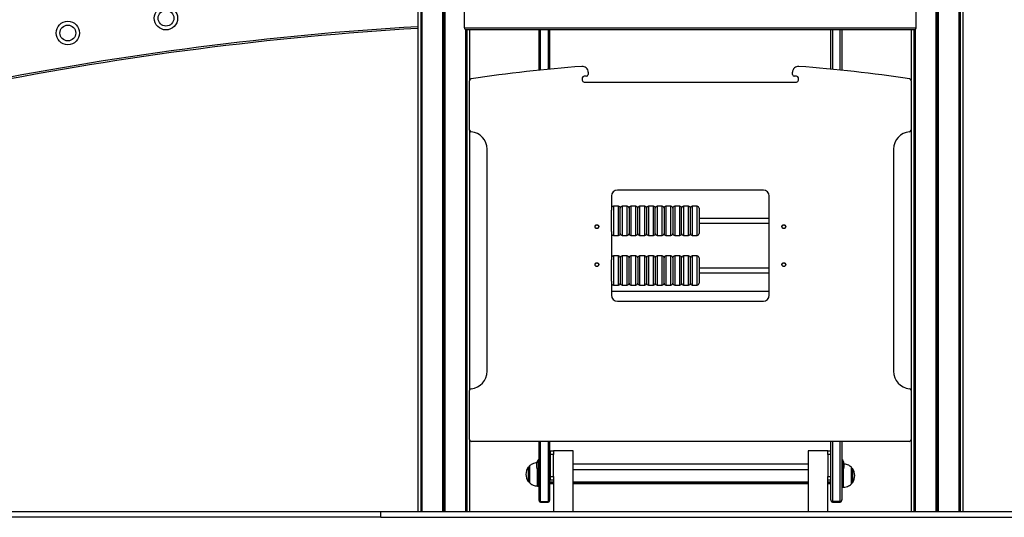
# Model space of a CAD drawing. Units: millimetres. Extents: x 524 to 9046, y 770 to 12226.
# Drawn here: x 5238 to 6924, y 10397 to 11249 of the extents above; entities that cross this region are included whole.
import ezdxf

# ---------------------------------------------------------------- set-up
doc = ezdxf.new("R2010")
doc.units = ezdxf.units.MM
doc.header["$LTSCALE"] = 100

msp = doc.modelspace()

# ---------------------------------------------------------------- linework, layer by layer
at = {"color": 7, "linetype": 'Continuous', "lineweight": 25}
for p, q in [((6806.9, 12205), (6806.9, 10407)), ((6807, 12205), (6807, 10407)), ((6810.5, 12205), (6810.5, 10407)), ((6810.6, 12205), (6810.6, 10407)), ((6846.3, 12205), (6846.3, 10407)), ((6846.4, 12205), (6846.4, 10407)), ((6848.1, 12205), (6848.1, 10407)), ((6848.2, 12205), (6848.2, 10407)), ((6853.3, 10407), (6853.3, 12205)), ((5919.4, 12055), (5919.4, 10407)), ((5924.5, 12055), (5924.5, 10407)), ((5924.6, 12055), (5924.6, 10407)), ((5926.3, 12055), (5926.3, 10407)), ((5926.3, 12055), (5926.3, 10407)), ((5962, 12055), (5962, 10407)), ((5962.2, 12055), (5962.2, 10407)), ((5965.6, 12055), (5965.6, 10407)), ((5965.8, 12055), (5965.8, 10407)), ((5999.5, 11235), (5999.5, 11269.2)), ((6773.2, 11235), (6773.2, 11269.2)), ((5999.5, 11235), (6773.2, 11235)), ((6001.1, 11232), (6771.5, 11232)), ((6001.5, 11232), (6001.5, 10407)), ((6001.5, 11232), (6001.5, 10407)), ((6003.2, 11232), (6003.2, 10407)), ((6003.4, 11232), (6003.4, 10407)), ((6008.4, 11145.1), (6008.4, 11232)), ((6126.8, 11232), (6126.8, 11162.3)), ((6145.8, 11164.2), (6145.8, 11232)), ((6626.8, 11164.2), (6626.8, 11232)), ((6645.8, 11232), (6645.8, 11162.3)), ((6764.3, 11232), (6764.3, 11145.1)), ((6769.3, 11232), (6769.3, 10407)), ((6769.4, 11232), (6769.4, 10407)), ((6771.2, 11232), (6771.2, 10407)), ((6771.2, 11232), (6771.2, 10407)), ((6201.3, 11149), (6201.3, 11145)), ((6208.3, 11152), (6204.3, 11152)), ((6211.3, 11158.9), (6211.3, 11155)), ((6561.3, 11155), (6561.3, 11158.9)), ((6568.3, 11152), (6564.3, 11152)), ((6571.3, 11145), (6571.3, 11149)), ((6008.3, 11059.9), (6008.3, 11144.4)), ((6204.3, 11142), (6568.3, 11142)), ((6764.3, 11144.4), (6764.3, 11059.9)), ((6008.4, 10614.8), (6008.4, 11059.2)), ((6764.3, 11059.2), (6764.3, 10614.8)), ((6038.3, 10647), (6038.3, 11027)), ((6734.3, 11027), (6734.3, 10647)), ((6251.3, 10947), (6251.3, 10922.7)), ((6511.3, 10957), (6261.3, 10957)), ((6521.3, 10777), (6521.3, 10947)), ((6263.1, 10929.5), (6254.5, 10929.5)), ((6278.1, 10929.5), (6269.5, 10929.5)), ((6293.1, 10929.5), (6284.5, 10929.5)), ((6308.1, 10929.5), (6299.5, 10929.5)), ((6323.1, 10929.5), (6314.5, 10929.5)), ((6338.1, 10929.5), (6329.5, 10929.5)), ((6353.1, 10929.5), (6344.5, 10929.5)), ((6368.1, 10929.5), (6359.5, 10929.5)), ((6383.1, 10929.5), (6374.5, 10929.5)), ((6398.1, 10929.5), (6389.5, 10929.5)), ((6251.3, 10886.3), (6251.3, 10922.7)), ((6266.3, 10882.7), (6266.3, 10926.3)), ((6281.3, 10926.3), (6281.3, 10882.7)), ((6296.3, 10882.7), (6296.3, 10926.3)), ((6311.3, 10926.3), (6311.3, 10882.7)), ((6326.3, 10882.7), (6326.3, 10926.3)), ((6341.3, 10926.3), (6341.3, 10882.7)), ((6356.3, 10926.3), (6356.3, 10882.7)), ((6371.3, 10882.7), (6371.3, 10926.3)), ((6386.3, 10882.7), (6386.3, 10926.3)), ((6401.3, 10926.3), (6401.3, 10882.7)), ((6521.3, 10908.5), (6401.3, 10908.5)), ((6401.3, 10900.5), (6521.3, 10900.5)), ((6251.3, 10886.3), (6251.3, 10837.7)), ((6254.5, 10879.5), (6263.1, 10879.5)), ((6269.5, 10879.5), (6278.1, 10879.5)), ((6284.5, 10879.5), (6293.1, 10879.5)), ((6299.5, 10879.5), (6308.1, 10879.5)), ((6314.5, 10879.5), (6323.1, 10879.5)), ((6329.5, 10879.5), (6338.1, 10879.5)), ((6344.5, 10879.5), (6353.1, 10879.5)), ((6359.5, 10879.5), (6368.1, 10879.5)), ((6374.5, 10879.5), (6383.1, 10879.5)), ((6389.5, 10879.5), (6398.1, 10879.5)), ((6263.1, 10844.5), (6254.5, 10844.5)), ((6278.1, 10844.5), (6269.5, 10844.5)), ((6293.1, 10844.5), (6284.5, 10844.5)), ((6308.1, 10844.5), (6299.5, 10844.5)), ((6323.1, 10844.5), (6314.5, 10844.5)), ((6338.1, 10844.5), (6329.5, 10844.5)), ((6353.1, 10844.5), (6344.5, 10844.5)), ((6368.1, 10844.5), (6359.5, 10844.5)), ((6383.1, 10844.5), (6374.5, 10844.5)), ((6398.1, 10844.5), (6389.5, 10844.5)), ((6251.3, 10801.3), (6251.3, 10837.7)), ((6266.3, 10841.3), (6266.3, 10797.7)), ((6281.3, 10797.7), (6281.3, 10841.3)), ((6296.3, 10841.3), (6296.3, 10797.7)), ((6311.3, 10841.3), (6311.3, 10797.7)), ((6326.3, 10841.3), (6326.3, 10797.7)), ((6341.3, 10797.7), (6341.3, 10841.3)), ((6356.3, 10841.3), (6356.3, 10797.7)), ((6371.3, 10797.7), (6371.3, 10841.3)), ((6386.3, 10797.7), (6386.3, 10841.3)), ((6401.3, 10841.3), (6401.3, 10797.7)), ((6521.3, 10823.5), (6401.3, 10823.5)), ((6401.3, 10815.5), (6521.3, 10815.5)), ((6251.3, 10801.3), (6251.3, 10777)), ((6254.5, 10794.5), (6263.1, 10794.5)), ((6269.5, 10794.5), (6278.1, 10794.5)), ((6284.5, 10794.5), (6293.1, 10794.5)), ((6299.5, 10794.5), (6308.1, 10794.5)), ((6314.5, 10794.5), (6323.1, 10794.5)), ((6329.5, 10794.5), (6338.1, 10794.5)), ((6344.5, 10794.5), (6353.1, 10794.5)), ((6359.5, 10794.5), (6368.1, 10794.5)), ((6374.5, 10794.5), (6383.1, 10794.5)), ((6389.5, 10794.5), (6398.1, 10794.5)), ((6521.3, 10783.7), (6251.3, 10783.7)), ((6261.3, 10767), (6511.3, 10767)), ((6008.3, 10530), (6008.3, 10614.2)), ((6764.3, 10614.2), (6764.3, 10530)), ((6008.4, 10407), (6008.4, 10529.4)), ((6761.3, 10527), (6011.3, 10527)), ((6126.8, 10527), (6126.8, 10426.7)), ((6145.8, 10426.7), (6145.8, 10527)), ((6626.8, 10426.7), (6626.8, 10527)), ((6645.8, 10527), (6645.8, 10426.7)), ((6764.3, 10529.4), (6764.3, 10407)), ((6146.8, 10510.8), (6151.8, 10510.8)), ((6146.8, 10504.4), (6146.8, 10510.8)), ((6185.6, 10510.8), (6151.8, 10510.8)), ((6151.8, 10510.8), (6151.8, 10504.4)), ((6185.6, 10407), (6185.6, 10510.8)), ((6588, 10510.8), (6588, 10407)), ((6621.8, 10510.8), (6588, 10510.8)), ((6621.8, 10510.8), (6626.8, 10510.8)), ((6621.8, 10504.4), (6621.8, 10510.8)), ((6126.3, 10495.8), (6126.2, 10495.8)), ((6126.8, 10495.4), (6126.5, 10495.7)), ((6151.8, 10504.4), (6146.8, 10504.4)), ((6146.8, 10467.1), (6146.8, 10504.4)), ((6151.8, 10467.1), (6151.8, 10504.4)), ((6626.8, 10504.4), (6621.8, 10504.4)), ((6621.8, 10504.4), (6621.8, 10467.1)), ((6646.2, 10495.7), (6645.8, 10495.4)), ((6646.4, 10495.8), (6646.3, 10495.8)), ((6110.5, 10484.5), (6110.5, 10456.5)), ((6126.2, 10475.8), (6126.3, 10475.8)), ((6126.5, 10475.8), (6126.8, 10476.2)), ((6146.8, 10478.4), (6145.8, 10478.4)), ((6588, 10478.4), (6185.6, 10478.4)), ((6645.8, 10476.2), (6646.2, 10475.8)), ((6646.3, 10475.8), (6646.4, 10475.8)), ((6662.2, 10454.4), (6662.2, 10482.4)), ((6151.8, 10456.9), (6145.8, 10456.9)), ((6145.8, 10455), (6151.8, 10455)), ((6146.8, 10467.1), (6151.8, 10467.1)), ((6146.8, 10460.8), (6146.8, 10467.1)), ((6151.8, 10460.8), (6146.8, 10460.8)), ((6151.8, 10467.1), (6151.8, 10460.8)), ((6151.8, 10460.8), (6151.8, 10407)), ((6588, 10456.9), (6185.6, 10456.9)), ((6185.6, 10455), (6588, 10455)), ((6621.8, 10460.8), (6621.8, 10467.1)), ((6621.8, 10467.1), (6626.8, 10467.1)), ((6621.8, 10407), (6621.8, 10460.8)), ((6626.8, 10460.8), (6621.8, 10460.8)), ((6626.8, 10456.9), (6621.8, 10456.9)), ((6621.8, 10455), (6626.8, 10455)), ((6125.2, 10450.5), (6126.8, 10450.5)), ((6645.8, 10448.4), (6647.5, 10448.4)), ((6126.8, 10426.7), (6126.8, 10426.1)), ((6129.8, 10423.8), (6142.8, 10423.8)), ((6129.8, 10423.1), (6142.8, 10423.1)), ((6145.8, 10426.1), (6145.8, 10426.7)), ((6626.8, 10426.1), (6626.8, 10426.7)), ((6642.8, 10423.8), (6629.8, 10423.8)), ((6629.8, 10423.1), (6642.8, 10423.1)), ((6645.8, 10426.7), (6645.8, 10426.1)), ((4747.2, 10407), (5856, 10407)), ((5856, 10397), (5856, 10407)), ((5856, 10407), (6963.6, 10407)), ((5856, 10397), (4747.2, 10397)), ((5856, 10397), (6963.6, 10397))]:
    msp.add_line(p, q, dxfattribs=at)
at = {"color": 8, "linetype": 'Continuous', "lineweight": 25}
for p, q in [((6808.6, 12205), (6808.6, 10407)), ((6808.9, 12205), (6808.9, 10407)), ((6846.4, 12205), (6846.4, 10407)), ((5926.2, 12055), (5926.2, 10407)), ((5963.8, 12055), (5963.8, 10407)), ((5964, 12055), (5964, 10407)), ((6001.6, 11232), (6001.6, 10407)), ((6129.8, 11162.6), (6129.8, 11232)), ((6142.8, 11232), (6142.8, 11163.9)), ((6629.8, 11232), (6629.8, 11163.9)), ((6642.8, 11162.6), (6642.8, 11232)), ((6771.1, 11232), (6771.1, 10407)), ((6254.5, 10929.5), (6254.5, 10879.5)), ((6263.1, 10879.5), (6263.1, 10929.5)), ((6269.5, 10929.5), (6269.5, 10879.5)), ((6278.1, 10879.5), (6278.1, 10929.5)), ((6284.5, 10929.5), (6284.5, 10879.5)), ((6293.1, 10879.5), (6293.1, 10929.5)), ((6299.5, 10929.5), (6299.5, 10879.5)), ((6308.1, 10879.5), (6308.1, 10929.5)), ((6314.5, 10929.5), (6314.5, 10879.5)), ((6323.1, 10879.5), (6323.1, 10929.5)), ((6329.5, 10929.5), (6329.5, 10879.5)), ((6338.1, 10879.5), (6338.1, 10929.5)), ((6344.5, 10929.5), (6344.5, 10879.5)), ((6353.1, 10879.5), (6353.1, 10929.5)), ((6359.5, 10929.5), (6359.5, 10879.5)), ((6368.1, 10879.5), (6368.1, 10929.5)), ((6374.5, 10929.5), (6374.5, 10879.5)), ((6383.1, 10879.5), (6383.1, 10929.5)), ((6389.5, 10929.5), (6389.5, 10879.5)), ((6398.1, 10879.5), (6398.1, 10929.5)), ((6254.5, 10844.5), (6254.5, 10794.5)), ((6263.1, 10794.5), (6263.1, 10844.5)), ((6269.5, 10844.5), (6269.5, 10794.5)), ((6278.1, 10794.5), (6278.1, 10844.5)), ((6284.5, 10844.5), (6284.5, 10794.5)), ((6293.1, 10794.5), (6293.1, 10844.5)), ((6299.5, 10844.5), (6299.5, 10794.5)), ((6308.1, 10794.5), (6308.1, 10844.5)), ((6314.5, 10844.5), (6314.5, 10794.5)), ((6323.1, 10794.5), (6323.1, 10844.5)), ((6329.5, 10844.5), (6329.5, 10794.5)), ((6338.1, 10794.5), (6338.1, 10844.5)), ((6344.5, 10844.5), (6344.5, 10794.5)), ((6353.1, 10794.5), (6353.1, 10844.5)), ((6359.5, 10844.5), (6359.5, 10794.5)), ((6368.1, 10794.5), (6368.1, 10844.5)), ((6374.5, 10844.5), (6374.5, 10794.5)), ((6383.1, 10794.5), (6383.1, 10844.5)), ((6389.5, 10844.5), (6389.5, 10794.5)), ((6398.1, 10794.5), (6398.1, 10844.5)), ((6129.8, 10423.8), (6129.8, 10527)), ((6142.8, 10527), (6142.8, 10423.8)), ((6629.8, 10527), (6629.8, 10423.8)), ((6642.8, 10423.8), (6642.8, 10527)), ((6126.1, 10475.8), (6126.1, 10495.7)), ((6126.2, 10495.8), (6126.2, 10475.8)), ((6126.3, 10475.8), (6126.3, 10495.8)), ((6126.5, 10495.7), (6126.5, 10475.8)), ((6146.8, 10488.2), (6145.8, 10488.2)), ((6588, 10488.2), (6185.6, 10488.2)), ((6646.2, 10480.5), (6646.2, 10495.7)), ((6646.3, 10495.8), (6646.3, 10480.5)), ((6646.4, 10480.5), (6646.4, 10495.8)), ((6646.6, 10495.7), (6646.6, 10480.6)), ((6108.9, 10458.3), (6108.9, 10482.8)), ((6110.7, 10484.9), (6110.7, 10456.2)), ((6124.4, 10450.6), (6124.4, 10478.4)), ((6125.2, 10477.1), (6125.2, 10450.5)), ((6126.2, 10475.8), (6126.2, 10475.8)), ((6126.5, 10475.8), (6126.5, 10475.8)), ((6646.2, 10475.8), (6646.2, 10480.5)), ((6646.3, 10480.5), (6646.3, 10475.8)), ((6646.4, 10475.8), (6646.4, 10480.5)), ((6646.6, 10480.6), (6646.6, 10475.8)), ((6647.5, 10448.4), (6647.5, 10477.1)), ((6648.2, 10478.4), (6648.2, 10448.4)), ((6662, 10454.1), (6662, 10482.8)), ((6663.8, 10480.7), (6663.8, 10466.9)), ((6151.8, 10455.1), (6145.8, 10455.1)), ((6588, 10455.1), (6185.6, 10455.1)), ((6626.8, 10455.1), (6621.8, 10455.1)), ((6663.8, 10466.9), (6663.8, 10456.1)), ((6129.8, 10423.1), (6129.8, 10423.8)), ((6142.8, 10423.8), (6142.8, 10423.1)), ((6629.8, 10423.8), (6629.8, 10423.1)), ((6642.8, 10423.1), (6642.8, 10423.8))]:
    msp.add_line(p, q, dxfattribs=at)
at = {"color": 7, "linetype": 'Continuous', "lineweight": 25}
for centre, radius in [((5488.3, 11251.3), 20), ((5488.3, 11251.3), 13.5), ((5320.2, 11226), 20), ((5320.2, 11226), 13.5), ((6226.3, 10894.5), 3.25), ((6226.3, 10894.5), 3.1), ((6546.3, 10894.5), 3.25), ((6546.3, 10894.5), 3.1), ((6226.3, 10829.5), 3.25), ((6226.3, 10829.5), 3.1), ((6546.3, 10829.5), 3.25), ((6546.3, 10829.5), 3.1)]:
    msp.add_circle(centre, radius, dxfattribs=at)
at = {"color": 8, "linetype": 'Continuous', "lineweight": 25}
msp.add_arc((6244.6, 5743.4), 5503, 93.3876, 109.0882, dxfattribs=at)
at = {"color": 7, "linetype": 'Continuous', "lineweight": 25}
for centre, radius, start, end in [((6244.6, 5743.4), 5500, 93.3894, 109.0991), ((6386.3, 8675.8), 2500, 94.2608, 98.6374), ((6201.3, 11158.9), 10, 0, 94.2608), ((6571.3, 11158.9), 10, 85.7392, 180), ((6386.3, 8675.8), 2500, 81.3626, 85.7392), ((6011.3, 11144.4), 3, 98.6374, 180), ((6204.3, 11149), 3, 90, 180), ((6208.3, 11155), 3, 270, 0), ((6564.3, 11155), 3, 180, 270), ((6568.3, 11149), 3, 0, 90), ((6761.3, 11144.4), 3, 0, 81.3626), ((6204.3, 11145), 3, 180, 270), ((6568.3, 11145), 3, 270, 0), ((6011.3, 11059.9), 3, 180, 264.7841), ((6008.3, 11027), 30, 0, 84.7841), ((6764.3, 11027), 30, 95.2159, 180), ((6761.3, 11059.9), 3, 275.2159, 0), ((6261.3, 10947), 10, 90, 180), ((6511.3, 10947), 10, 0, 90), ((6254.5, 10926.3), 3.2, 90, 180), ((6263.1, 10926.3), 3.2, 0, 90), ((6269.5, 10926.3), 3.2, 90, 180), ((6278.1, 10926.3), 3.2, 0, 90), ((6284.5, 10926.3), 3.2, 90, 180), ((6293.1, 10926.3), 3.2, 0, 90), ((6299.5, 10926.3), 3.2, 90, 180), ((6308.1, 10926.3), 3.2, 0, 90), ((6314.5, 10926.3), 3.2, 90, 180), ((6323.1, 10926.3), 3.2, 0, 90), ((6329.5, 10926.3), 3.2, 90, 180), ((6338.1, 10926.3), 3.2, 0, 90), ((6344.5, 10926.3), 3.2, 90, 180), ((6353.1, 10926.3), 3.2, 0, 90), ((6359.5, 10926.3), 3.2, 90, 180), ((6368.1, 10926.3), 3.2, 0, 90), ((6374.5, 10926.3), 3.2, 90, 180), ((6383.1, 10926.3), 3.2, 0, 90), ((6389.5, 10926.3), 3.2, 90, 180), ((6398.1, 10926.3), 3.2, 0, 90), ((6254.5, 10882.7), 3.2, 180, 270), ((6263.1, 10882.7), 3.2, 270, 0), ((6269.5, 10882.7), 3.2, 180, 270), ((6278.1, 10882.7), 3.2, 270, 0), ((6284.5, 10882.7), 3.2, 180, 270), ((6293.1, 10882.7), 3.2, 270, 0), ((6299.5, 10882.7), 3.2, 180, 270), ((6308.1, 10882.7), 3.2, 270, 0), ((6314.5, 10882.7), 3.2, 180, 270), ((6323.1, 10882.7), 3.2, 270, 0), ((6329.5, 10882.7), 3.2, 180, 270), ((6338.1, 10882.7), 3.2, 270, 0), ((6344.5, 10882.7), 3.2, 180, 270), ((6353.1, 10882.7), 3.2, 270, 0), ((6359.5, 10882.7), 3.2, 180, 270), ((6368.1, 10882.7), 3.2, 270, 0), ((6374.5, 10882.7), 3.2, 180, 270), ((6383.1, 10882.7), 3.2, 270, 0), ((6389.5, 10882.7), 3.2, 180, 270), ((6398.1, 10882.7), 3.2, 270, 0), ((6254.5, 10841.3), 3.2, 90, 180), ((6263.1, 10841.3), 3.2, 0, 90), ((6269.5, 10841.3), 3.2, 90, 180), ((6278.1, 10841.3), 3.2, 0, 90), ((6284.5, 10841.3), 3.2, 90, 180), ((6293.1, 10841.3), 3.2, 0, 90), ((6299.5, 10841.3), 3.2, 90, 180), ((6308.1, 10841.3), 3.2, 0, 90), ((6314.5, 10841.3), 3.2, 90, 180), ((6323.1, 10841.3), 3.2, 0, 90), ((6329.5, 10841.3), 3.2, 90, 180), ((6338.1, 10841.3), 3.2, 0, 90), ((6344.5, 10841.3), 3.2, 90, 180), ((6353.1, 10841.3), 3.2, 0, 90), ((6359.5, 10841.3), 3.2, 90, 180), ((6368.1, 10841.3), 3.2, 0, 90), ((6374.5, 10841.3), 3.2, 90, 180), ((6383.1, 10841.3), 3.2, 0, 90), ((6389.5, 10841.3), 3.2, 90, 180), ((6398.1, 10841.3), 3.2, 0, 90), ((6254.5, 10797.7), 3.2, 180, 270), ((6263.1, 10797.7), 3.2, 270, 0), ((6269.5, 10797.7), 3.2, 180, 270), ((6278.1, 10797.7), 3.2, 270, 0), ((6284.5, 10797.7), 3.2, 180, 270), ((6293.1, 10797.7), 3.2, 270, 0), ((6299.5, 10797.7), 3.2, 180, 270), ((6308.1, 10797.7), 3.2, 270, 0), ((6314.5, 10797.7), 3.2, 180, 270), ((6323.1, 10797.7), 3.2, 270, 0), ((6329.5, 10797.7), 3.2, 180, 270), ((6338.1, 10797.7), 3.2, 270, 0), ((6344.5, 10797.7), 3.2, 180, 270), ((6353.1, 10797.7), 3.2, 270, 0), ((6359.5, 10797.7), 3.2, 180, 270), ((6368.1, 10797.7), 3.2, 270, 0), ((6374.5, 10797.7), 3.2, 180, 270), ((6383.1, 10797.7), 3.2, 270, 0), ((6389.5, 10797.7), 3.2, 180, 270), ((6398.1, 10797.7), 3.2, 270, 0), ((6261.3, 10777), 10, 180, 270), ((6511.3, 10777), 10, 270, 0), ((6008.3, 10647), 30, 275.2159, 0), ((6764.3, 10647), 30, 180, 264.7841), ((6011.3, 10614.2), 3, 95.2159, 180), ((6761.3, 10614.2), 3, 0, 84.7841), ((6011.3, 10530), 3, 180, 270), ((6761.3, 10530), 3, 270, 0), ((6138.7, 10485.8), 16, 141.7675, 218.2325), ((6126.2, 10495.6), 0.2, 90, 141.7675), ((6126.3, 10495.6), 0.2, 45, 90), ((6646.3, 10495.6), 0.2, 90, 135), ((6646.4, 10495.6), 0.2, 38.2325, 90), ((6634, 10485.8), 16, 321.7675, 38.2325), ((6125.5, 10470.5), 20.7, 143.6737, 216.3263), ((6111.3, 10481), 3, 104.7929, 143.6737), ((6111, 10484.5), 0.5, 134.4217, 180), ((6126.2, 10476), 0.2, 218.2325, 270), ((6126.3, 10476), 0.2, 270, 315), ((6646.3, 10476), 0.2, 225, 270), ((6646.4, 10476), 0.2, 270, 321.7675), ((6661.7, 10482.4), 0.5, 0, 45.5783), ((6661.4, 10478.9), 3, 36.3263, 75.2071), ((6647.1, 10468.4), 20.7, 323.6737, 36.3263), ((6111.3, 10460), 3, 216.3263, 255.2071), ((6111, 10456.5), 0.5, 180, 225.5783), ((6661.7, 10454.4), 0.5, 314.4217, 0), ((6661.4, 10457.9), 3, 284.7929, 323.6737), ((6125.2, 10460.5), 10, 265.7477, 270), ((6647.5, 10458.4), 10, 270, 274.2523), ((6129.8, 10426.8), 2.99, 180.2504, 270.2482), ((6129.8, 10426.1), 3, 180, 270), ((6142.8, 10426.8), 2.99, 269.7518, 359.7496), ((6142.8, 10426.1), 3, 270, 0), ((6629.8, 10426.8), 2.99, 180.2505, 270.2487), ((6629.8, 10426.1), 3, 180, 270), ((6642.8, 10426.8), 2.99, 269.7508, 359.7499), ((6642.8, 10426.1), 3, 270, 0)]:
    msp.add_arc(centre, radius, start, end, dxfattribs=at)
for centre, start_param, end_param in [((6001.1, 11235), 1.570796, 3.141593), ((6771.5, 11235), 3.141593, 4.712389)]:
    msp.add_ellipse(centre, major_axis=(0, 3), ratio=0.554309, start_param=start_param, end_param=end_param, dxfattribs=at)
for points, knots in [([(6123.3, 10490.3), (6122.1, 10490.2), (6119.4, 10489.9), (6115.6, 10488.5), (6112.6, 10486.7), (6111.2, 10485.3), (6110.6, 10484.8)], [0, 0, 0, 0, 0.255689, 0.585805, 0.831742, 1, 1, 1, 1]), ([(6662, 10482.6), (6661.2, 10483.4), (6659.3, 10485.2), (6655.8, 10486.9), (6652.4, 10487.9), (6650.4, 10488.1), (6649.7, 10488.2)], [0, 0, 0, 0, 0.2398915, 0.5650209, 0.838064, 1, 1, 1, 1]), ([(6110.6, 10456.3), (6111.4, 10455.6), (6113.3, 10453.7), (6116.9, 10452.1), (6120.7, 10450.9), (6123.2, 10450.7), (6124.4, 10450.6)], [0, 0, 0, 0, 0.2171971, 0.5114806, 0.7586204, 1, 1, 1, 1]), ([(6648.2, 10448.5), (6649.8, 10448.6), (6653, 10449), (6657, 10450.5), (6660.1, 10452.3), (6661.5, 10453.6), (6662, 10454.2)], [0, 0, 0, 0, 0.310197, 0.616241, 0.844242, 1, 1, 1, 1])]:
    msp.add_open_spline(points, degree=3, knots=knots, dxfattribs=at)

doc.saveas('drawing.dxf')
